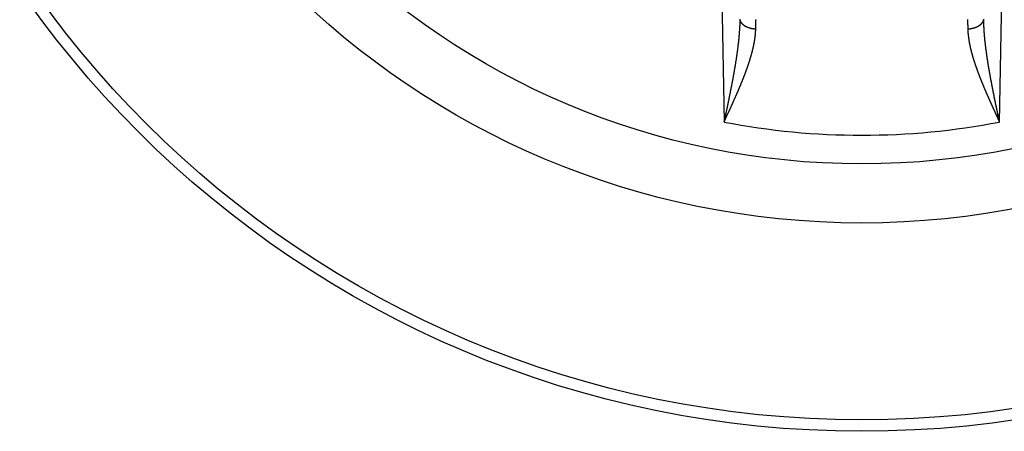
# Model space of a CAD drawing. Extents: x 36 to 8307, y 20 to 1425.
# Drawn here: x 378 to 391, y 199 to 205 of the extents above; entities that cross this region are included whole.
import ezdxf

# ---------------------------------------------------------------- set-up
doc = ezdxf.new("R2010")
doc.units = 0
doc.header["$LTSCALE"] = 2.5
doc.layers.get('0').update_dxf_attribs({"linetype": 'CONTINUOUS'})
doc.layers.get('DEFPOINTS').update_dxf_attribs({"linetype": 'CONTINUOUS'})
for name, color, linetype in [('DIMENSION__ISO_', 7, 'CONTINUOUS'), ('VISIBLE__ISO_', 7, 'CONTINUOUS'), ('VISIBLE_NARROW__ISO_', 7, 'CONTINUOUS')]:
    doc.layers.add(name, color=color, linetype=linetype)
doc.styles.add('NOTE_TEXT__TK_', font='txt')
doc.dimstyles.get("Standard").update_dxf_attribs({"dimtxt": 0.18, "dimasz": 0.18, "dimexe": 0.18, "dimexo": 0.0625, "dimgap": 0.09, "dimtad": 0, "dimtih": 1, "dimtoh": 1, "dimzin": 0, "dimcen": 0.09, "dimazin": 3, "dimtfac": 1, "dimtofl": 0, "dimtmove": 0, "dimatfit": 3})

# ---------------------------------------------------------------- blocks, each defined once
blk = doc.blocks.new('_OPEN')
at = {"color": 0, "linetype": 'BYBLOCK'}
for p, q in [((-1, 0.1667), (0, 0)), ((-1, -0.1667), (0, 0)), ((0, 0), (-1, 0))]:
    blk.add_line(p, q, dxfattribs=at)
blk = doc.blocks.new('*D8')
at = {"layer": 'DEFPOINTS', "color": 0}
for p in [(253.599, 224.111), (223.599, 203.97), (253.599, 203.97)]:
    blk.add_point(p, dxfattribs=at)
at = {"layer": 'DIMENSION__ISO_', "color": 100}
for p, q in [((223.599, 207.72), (223.599, 226.611)), ((253.599, 207.72), (253.599, 226.611)), ((229.849, 224.111), (247.349, 224.111))]:
    blk.add_line(p, q, dxfattribs=at)
at = {"layer": 'DIMENSION__ISO_', "color": 100, "xscale": 6.25, "yscale": 6.25, "zscale": 6.25, "rotation": 180}
blk.add_blockref('_OPEN', (223.599, 224.111), dxfattribs=at)
at = {"layer": 'DIMENSION__ISO_', "color": 100, "xscale": 6.25, "yscale": 6.25, "zscale": 6.25}
blk.add_blockref('_OPEN', (253.599, 224.111), dxfattribs=at)
at = {"layer": 'DIMENSION__ISO_', "color": 7, "style": 'NOTE_TEXT__TK_'}
blk.add_text('\\fAIGDT|b0|i0;n\\fＭＳ Ｐゴシック|b0|i0;30', height=6.25, dxfattribs=at).set_placement((218.351, 220.232))

msp = doc.modelspace()

# ---------------------------------------------------------------- linework, layer by layer
at = {"layer": 'VISIBLE__ISO_'}
msp.add_circle((389.4725, 213.7131), 14.5, dxfattribs=at)
at = {"layer": 'VISIBLE_NARROW__ISO_'}
for p, q in [((387.4522, 207.4971), (387.5203, 203.5995)), ((391.4247, 203.5995), (391.4928, 207.4971))]:
    msp.add_line(p, q, dxfattribs=at)
for points in [[(387.744, 205.051, 0), (387.744, 205.046, 0), (387.744, 205.041, 0), (387.744, 205.035, 0), (387.744, 205.03, 0), (387.744, 205.025, 0), (387.743, 205.019, 0), (387.743, 205.014, 0), (387.743, 205.009, 0), (387.743, 205.003, 0), (387.743, 204.998, 0), (387.743, 204.992, 0), (387.742, 204.987, 0), (387.742, 204.982, 0), (387.742, 204.976, 0), (387.742, 204.971, 0), (387.742, 204.966, 0), (387.741, 204.96, 0), (387.741, 204.955, 0), (387.741, 204.949, 0), (387.741, 204.944, 0), (387.74, 204.938, 0), (387.74, 204.933, 0), (387.74, 204.928, 0), (387.739, 204.922, 0), (387.739, 204.917, 0), (387.739, 204.911, 0), (387.738, 204.906, 0), (387.738, 204.9, 0), (387.738, 204.895, 0), (387.737, 204.889, 0), (387.737, 204.884, 0), (387.737, 204.878, 0), (387.736, 204.873, 0), (387.736, 204.867, 0), (387.735, 204.862, 0), (387.735, 204.856, 0), (387.734, 204.851, 0), (387.734, 204.845, 0), (387.734, 204.84, 0), (387.733, 204.834, 0), (387.733, 204.829, 0), (387.732, 204.823, 0), (387.732, 204.818, 0), (387.731, 204.812, 0), (387.731, 204.807, 0), (387.73, 204.801, 0), (387.73, 204.795, 0), (387.729, 204.79, 0), (387.729, 204.784, 0), (387.728, 204.779, 0), (387.728, 204.773, 0), (387.727, 204.768, 0), (387.726, 204.762, 0), (387.726, 204.756, 0), (387.725, 204.751, 0), (387.725, 204.745, 0), (387.724, 204.74, 0), (387.723, 204.734, 0), (387.723, 204.729, 0), (387.722, 204.723, 0), (387.722, 204.717, 0), (387.721, 204.712, 0), (387.72, 204.706, 0), (387.72, 204.701, 0), (387.719, 204.695, 0), (387.718, 204.689, 0), (387.718, 204.684, 0), (387.717, 204.678, 0), (387.716, 204.672, 0), (387.716, 204.667, 0), (387.715, 204.661, 0), (387.714, 204.656, 0), (387.714, 204.65, 0), (387.713, 204.644, 0), (387.712, 204.639, 0), (387.711, 204.633, 0), (387.711, 204.627, 0), (387.71, 204.622, 0), (387.709, 204.616, 0), (387.708, 204.61, 0), (387.708, 204.605, 0), (387.707, 204.599, 0), (387.706, 204.593, 0), (387.705, 204.588, 0), (387.705, 204.582, 0), (387.704, 204.577, 0), (387.703, 204.571, 0), (387.702, 204.565, 0), (387.702, 204.56, 0), (387.701, 204.554, 0), (387.7, 204.548, 0), (387.699, 204.543, 0), (387.698, 204.537, 0), (387.697, 204.531, 0), (387.697, 204.526, 0), (387.696, 204.52, 0), (387.695, 204.514, 0), (387.694, 204.508, 0), (387.693, 204.503, 0), (387.692, 204.497, 0), (387.691, 204.491, 0), (387.691, 204.486, 0), (387.69, 204.48, 0), (387.689, 204.474, 0), (387.688, 204.469, 0), (387.687, 204.463, 0), (387.686, 204.457, 0), (387.685, 204.452, 0), (387.684, 204.446, 0), (387.684, 204.44, 0), (387.683, 204.434, 0), (387.682, 204.429, 0), (387.681, 204.423, 0), (387.68, 204.417, 0), (387.679, 204.412, 0), (387.678, 204.406, 0), (387.677, 204.4, 0), (387.676, 204.394, 0), (387.675, 204.389, 0), (387.674, 204.383, 0), (387.673, 204.377, 0), (387.672, 204.372, 0), (387.671, 204.366, 0), (387.67, 204.36, 0), (387.669, 204.354, 0), (387.668, 204.349, 0), (387.667, 204.343, 0), (387.666, 204.337, 0), (387.665, 204.331, 0), (387.664, 204.326, 0), (387.663, 204.32, 0), (387.662, 204.314, 0), (387.661, 204.308, 0), (387.66, 204.303, 0), (387.659, 204.297, 0), (387.658, 204.291, 0), (387.657, 204.285, 0), (387.656, 204.28, 0), (387.655, 204.274, 0), (387.654, 204.268, 0), (387.653, 204.262, 0), (387.652, 204.257, 0), (387.651, 204.251, 0), (387.65, 204.245, 0), (387.649, 204.239, 0), (387.648, 204.234, 0), (387.647, 204.228, 0), (387.646, 204.222, 0), (387.645, 204.216, 0), (387.644, 204.21, 0), (387.643, 204.205, 0), (387.642, 204.199, 0), (387.64, 204.193, 0), (387.639, 204.187, 0), (387.638, 204.182, 0), (387.637, 204.176, 0), (387.636, 204.17, 0), (387.635, 204.164, 0), (387.634, 204.158, 0), (387.633, 204.153, 0), (387.632, 204.147, 0), (387.631, 204.141, 0), (387.63, 204.135, 0), (387.628, 204.129, 0), (387.627, 204.124, 0), (387.626, 204.118, 0), (387.625, 204.112, 0), (387.624, 204.106, 0), (387.623, 204.1, 0), (387.622, 204.095, 0), (387.621, 204.089, 0), (387.619, 204.083, 0), (387.618, 204.077, 0), (387.617, 204.071, 0), (387.616, 204.065, 0), (387.615, 204.06, 0), (387.614, 204.054, 0), (387.613, 204.048, 0), (387.611, 204.042, 0), (387.61, 204.036, 0), (387.609, 204.031, 0), (387.608, 204.025, 0), (387.607, 204.019, 0), (387.606, 204.013, 0), (387.605, 204.007, 0), (387.603, 204.001, 0), (387.602, 203.996, 0), (387.601, 203.99, 0), (387.6, 203.984, 0), (387.599, 203.978, 0), (387.598, 203.972, 0), (387.596, 203.966, 0), (387.595, 203.961, 0), (387.594, 203.955, 0), (387.593, 203.949, 0), (387.592, 203.943, 0), (387.59, 203.937, 0), (387.589, 203.931, 0), (387.588, 203.926, 0), (387.587, 203.92, 0), (387.586, 203.914, 0), (387.585, 203.908, 0), (387.583, 203.902, 0), (387.582, 203.896, 0), (387.581, 203.891, 0), (387.58, 203.885, 0), (387.579, 203.879, 0), (387.577, 203.873, 0), (387.576, 203.867, 0), (387.575, 203.861, 0), (387.574, 203.856, 0), (387.573, 203.85, 0), (387.571, 203.844, 0), (387.57, 203.838, 0), (387.569, 203.832, 0), (387.568, 203.826, 0), (387.567, 203.821, 0), (387.565, 203.815, 0), (387.564, 203.809, 0), (387.563, 203.803, 0), (387.562, 203.797, 0), (387.56, 203.791, 0), (387.559, 203.786, 0), (387.558, 203.78, 0), (387.557, 203.774, 0), (387.556, 203.768, 0), (387.554, 203.762, 0), (387.553, 203.756, 0), (387.552, 203.751, 0), (387.551, 203.745, 0), (387.55, 203.739, 0), (387.548, 203.733, 0), (387.547, 203.727, 0), (387.546, 203.722, 0), (387.545, 203.716, 0), (387.543, 203.71, 0), (387.542, 203.704, 0), (387.541, 203.698, 0), (387.54, 203.692, 0), (387.539, 203.687, 0), (387.537, 203.681, 0), (387.536, 203.675, 0), (387.535, 203.669, 0), (387.534, 203.663, 0), (387.532, 203.658, 0), (387.531, 203.652, 0), (387.53, 203.646, 0), (387.529, 203.64, 0), (387.528, 203.634, 0), (387.526, 203.629, 0), (387.525, 203.623, 0), (387.524, 203.617, 0), (387.523, 203.611, 0), (387.521, 203.605, 0), (387.52, 203.6, 0)], [(387.744, 205.058, 0), (387.744, 205.051, 0)], [(387.744, 205.051, 0), (387.744, 205.05, 0), (387.745, 205.048, 0), (387.745, 205.047, 0), (387.745, 205.045, 0), (387.746, 205.044, 0), (387.746, 205.042, 0), (387.746, 205.041, 0), (387.747, 205.039, 0), (387.747, 205.038, 0), (387.748, 205.036, 0), (387.748, 205.035, 0), (387.749, 205.033, 0), (387.749, 205.032, 0), (387.75, 205.03, 0), (387.751, 205.029, 0), (387.751, 205.027, 0), (387.752, 205.026, 0), (387.753, 205.025, 0), (387.754, 205.023, 0), (387.754, 205.022, 0), (387.755, 205.02, 0), (387.756, 205.019, 0), (387.757, 205.017, 0), (387.758, 205.016, 0), (387.759, 205.014, 0), (387.76, 205.013, 0), (387.761, 205.012, 0), (387.762, 205.01, 0), (387.763, 205.009, 0), (387.764, 205.007, 0), (387.765, 205.006, 0), (387.766, 205.005, 0), (387.767, 205.003, 0), (387.768, 205.002, 0), (387.77, 205, 0), (387.771, 204.999, 0), (387.772, 204.998, 0), (387.773, 204.996, 0), (387.775, 204.995, 0), (387.776, 204.994, 0), (387.777, 204.992, 0), (387.779, 204.991, 0), (387.78, 204.99, 0), (387.782, 204.988, 0), (387.783, 204.987, 0), (387.785, 204.986, 0), (387.786, 204.984, 0), (387.788, 204.983, 0), (387.789, 204.982, 0), (387.791, 204.981, 0), (387.792, 204.979, 0), (387.794, 204.978, 0), (387.796, 204.977, 0), (387.797, 204.976, 0), (387.799, 204.974, 0), (387.801, 204.973, 0), (387.803, 204.972, 0), (387.804, 204.971, 0), (387.806, 204.97, 0), (387.808, 204.969, 0), (387.81, 204.967, 0), (387.812, 204.966, 0), (387.814, 204.965, 0), (387.815, 204.964, 0), (387.817, 204.963, 0), (387.819, 204.962, 0), (387.821, 204.961, 0), (387.823, 204.96, 0), (387.825, 204.959, 0), (387.827, 204.958, 0), (387.829, 204.956, 0), (387.831, 204.955, 0), (387.833, 204.954, 0), (387.836, 204.953, 0), (387.838, 204.952, 0), (387.84, 204.951, 0), (387.842, 204.95, 0), (387.844, 204.95, 0), (387.846, 204.949, 0), (387.849, 204.948, 0), (387.851, 204.947, 0), (387.853, 204.946, 0), (387.855, 204.945, 0), (387.858, 204.944, 0), (387.86, 204.943, 0), (387.862, 204.942, 0), (387.865, 204.941, 0), (387.867, 204.941, 0), (387.869, 204.94, 0), (387.872, 204.939, 0), (387.874, 204.938, 0), (387.876, 204.937, 0), (387.879, 204.937, 0), (387.881, 204.936, 0), (387.884, 204.935, 0), (387.886, 204.935, 0), (387.889, 204.934, 0), (387.891, 204.933, 0), (387.894, 204.932, 0), (387.896, 204.932, 0), (387.899, 204.931, 0), (387.901, 204.931, 0), (387.904, 204.93, 0), (387.906, 204.929, 0), (387.909, 204.929, 0), (387.911, 204.928, 0), (387.914, 204.928, 0), (387.917, 204.927, 0), (387.919, 204.927, 0), (387.922, 204.926, 0), (387.924, 204.926, 0), (387.927, 204.925, 0), (387.93, 204.925, 0), (387.932, 204.924, 0), (387.935, 204.924, 0), (387.938, 204.923, 0), (387.94, 204.923, 0), (387.943, 204.923, 0), (387.946, 204.922, 0), (387.948, 204.922, 0), (387.951, 204.921, 0), (387.954, 204.921, 0), (387.956, 204.921, 0), (387.959, 204.921, 0), (387.962, 204.92, 0), (387.964, 204.92, 0), (387.967, 204.92, 0), (387.97, 204.92, 0)], [(387.97, 204.92, 0), (387.97, 204.925, 0), (387.97, 204.931, 0), (387.97, 204.937, 0), (387.97, 204.943, 0), (387.971, 204.948, 0), (387.971, 204.954, 0), (387.971, 204.96, 0), (387.971, 204.965, 0), (387.971, 204.971, 0), (387.971, 204.977, 0), (387.971, 204.982, 0), (387.972, 204.988, 0), (387.972, 204.994, 0), (387.972, 204.999, 0), (387.972, 205.005, 0), (387.972, 205.011, 0), (387.973, 205.016, 0), (387.973, 205.022, 0), (387.973, 205.027, 0), (387.973, 205.033, 0), (387.973, 205.039, 0), (387.973, 205.044, 0), (387.974, 205.05, 0), (387.974, 205.055, 0)], [(390.971, 205.055, 0), (390.971, 205.05, 0), (390.972, 205.044, 0), (390.972, 205.039, 0), (390.972, 205.033, 0), (390.972, 205.027, 0), (390.972, 205.022, 0), (390.972, 205.016, 0), (390.973, 205.011, 0), (390.973, 205.005, 0), (390.973, 204.999, 0), (390.973, 204.994, 0), (390.973, 204.988, 0), (390.973, 204.982, 0), (390.974, 204.977, 0), (390.974, 204.971, 0), (390.974, 204.965, 0), (390.974, 204.96, 0), (390.974, 204.954, 0), (390.974, 204.948, 0), (390.975, 204.943, 0), (390.975, 204.937, 0), (390.975, 204.931, 0), (390.975, 204.925, 0), (390.975, 204.92, 0)], [(390.975, 204.92, 0), (390.978, 204.92, 0), (390.981, 204.92, 0), (390.983, 204.92, 0), (390.986, 204.921, 0), (390.989, 204.921, 0), (390.991, 204.921, 0), (390.994, 204.921, 0), (390.997, 204.922, 0), (390.999, 204.922, 0), (391.002, 204.923, 0), (391.005, 204.923, 0), (391.007, 204.923, 0), (391.01, 204.924, 0), (391.013, 204.924, 0), (391.015, 204.925, 0), (391.018, 204.925, 0), (391.021, 204.926, 0), (391.023, 204.926, 0), (391.026, 204.927, 0), (391.028, 204.927, 0), (391.031, 204.928, 0), (391.034, 204.928, 0), (391.036, 204.929, 0), (391.039, 204.929, 0), (391.041, 204.93, 0), (391.044, 204.931, 0), (391.046, 204.931, 0), (391.049, 204.932, 0), (391.051, 204.932, 0), (391.054, 204.933, 0), (391.056, 204.934, 0), (391.059, 204.935, 0), (391.061, 204.935, 0), (391.064, 204.936, 0), (391.066, 204.937, 0), (391.069, 204.937, 0), (391.071, 204.938, 0), (391.073, 204.939, 0), (391.076, 204.94, 0), (391.078, 204.941, 0), (391.08, 204.941, 0), (391.083, 204.942, 0), (391.085, 204.943, 0), (391.087, 204.944, 0), (391.09, 204.945, 0), (391.092, 204.946, 0), (391.094, 204.947, 0), (391.096, 204.948, 0), (391.099, 204.949, 0), (391.101, 204.95, 0), (391.103, 204.95, 0), (391.105, 204.951, 0), (391.107, 204.952, 0), (391.109, 204.953, 0), (391.112, 204.954, 0), (391.114, 204.955, 0), (391.116, 204.956, 0), (391.118, 204.958, 0), (391.12, 204.959, 0), (391.122, 204.96, 0), (391.124, 204.961, 0), (391.126, 204.962, 0), (391.128, 204.963, 0), (391.13, 204.964, 0), (391.131, 204.965, 0), (391.133, 204.966, 0), (391.135, 204.967, 0), (391.137, 204.969, 0), (391.139, 204.97, 0), (391.141, 204.971, 0), (391.142, 204.972, 0), (391.144, 204.973, 0), (391.146, 204.974, 0), (391.148, 204.976, 0), (391.149, 204.977, 0), (391.151, 204.978, 0), (391.153, 204.979, 0), (391.154, 204.981, 0), (391.156, 204.982, 0), (391.157, 204.983, 0), (391.159, 204.984, 0), (391.16, 204.986, 0), (391.162, 204.987, 0), (391.163, 204.988, 0), (391.165, 204.99, 0), (391.166, 204.991, 0), (391.168, 204.992, 0), (391.169, 204.994, 0), (391.17, 204.995, 0), (391.172, 204.996, 0), (391.173, 204.998, 0), (391.174, 204.999, 0), (391.175, 205, 0), (391.177, 205.002, 0), (391.178, 205.003, 0), (391.179, 205.005, 0), (391.18, 205.006, 0), (391.181, 205.007, 0), (391.182, 205.009, 0), (391.183, 205.01, 0), (391.184, 205.012, 0), (391.185, 205.013, 0), (391.186, 205.014, 0), (391.187, 205.016, 0), (391.188, 205.017, 0), (391.189, 205.019, 0), (391.19, 205.02, 0), (391.191, 205.022, 0), (391.191, 205.023, 0), (391.192, 205.025, 0), (391.193, 205.026, 0), (391.194, 205.027, 0), (391.194, 205.029, 0), (391.195, 205.03, 0), (391.196, 205.032, 0), (391.196, 205.033, 0), (391.197, 205.035, 0), (391.197, 205.036, 0), (391.198, 205.038, 0), (391.198, 205.039, 0), (391.199, 205.041, 0), (391.199, 205.042, 0), (391.199, 205.044, 0), (391.2, 205.045, 0), (391.2, 205.047, 0), (391.2, 205.048, 0), (391.201, 205.05, 0), (391.201, 205.051, 0)], [(391.201, 205.051, 0), (391.201, 205.058, 0)], [(391.425, 203.6, 0), (391.424, 203.604, 0), (391.423, 203.609, 0), (391.422, 203.613, 0), (391.421, 203.618, 0), (391.42, 203.623, 0), (391.419, 203.627, 0), (391.418, 203.632, 0), (391.417, 203.637, 0), (391.416, 203.641, 0), (391.415, 203.646, 0), (391.414, 203.651, 0), (391.413, 203.655, 0), (391.412, 203.66, 0), (391.411, 203.664, 0), (391.41, 203.669, 0), (391.409, 203.674, 0), (391.408, 203.678, 0), (391.407, 203.683, 0), (391.406, 203.688, 0), (391.405, 203.692, 0), (391.404, 203.697, 0), (391.403, 203.702, 0), (391.402, 203.706, 0), (391.401, 203.711, 0), (391.4, 203.716, 0), (391.399, 203.72, 0), (391.398, 203.725, 0), (391.397, 203.73, 0), (391.396, 203.734, 0), (391.395, 203.739, 0), (391.394, 203.744, 0), (391.394, 203.748, 0), (391.393, 203.753, 0), (391.392, 203.758, 0), (391.391, 203.762, 0), (391.39, 203.767, 0), (391.389, 203.771, 0), (391.388, 203.776, 0), (391.387, 203.781, 0), (391.386, 203.785, 0), (391.385, 203.79, 0), (391.384, 203.795, 0), (391.383, 203.799, 0), (391.382, 203.804, 0), (391.381, 203.809, 0), (391.38, 203.813, 0), (391.379, 203.818, 0), (391.378, 203.823, 0), (391.377, 203.827, 0), (391.376, 203.832, 0), (391.375, 203.837, 0), (391.374, 203.841, 0), (391.373, 203.846, 0), (391.372, 203.851, 0), (391.371, 203.855, 0), (391.37, 203.86, 0), (391.369, 203.865, 0), (391.368, 203.869, 0), (391.367, 203.874, 0), (391.366, 203.879, 0), (391.366, 203.883, 0), (391.365, 203.888, 0), (391.364, 203.893, 0), (391.363, 203.897, 0), (391.362, 203.902, 0), (391.361, 203.907, 0), (391.36, 203.911, 0), (391.359, 203.916, 0), (391.358, 203.921, 0), (391.357, 203.925, 0), (391.356, 203.93, 0), (391.355, 203.935, 0), (391.354, 203.939, 0), (391.353, 203.944, 0), (391.352, 203.949, 0), (391.351, 203.953, 0), (391.35, 203.958, 0), (391.349, 203.963, 0), (391.348, 203.967, 0), (391.348, 203.972, 0), (391.347, 203.977, 0), (391.346, 203.981, 0), (391.345, 203.986, 0), (391.344, 203.991, 0), (391.343, 203.995, 0), (391.342, 204, 0), (391.341, 204.005, 0), (391.34, 204.009, 0), (391.339, 204.014, 0), (391.338, 204.019, 0), (391.337, 204.023, 0), (391.336, 204.028, 0), (391.335, 204.033, 0), (391.335, 204.037, 0), (391.334, 204.042, 0), (391.333, 204.046, 0), (391.332, 204.051, 0), (391.331, 204.056, 0), (391.33, 204.06, 0), (391.329, 204.065, 0), (391.328, 204.07, 0), (391.327, 204.074, 0), (391.326, 204.079, 0), (391.325, 204.084, 0), (391.325, 204.088, 0), (391.324, 204.093, 0), (391.323, 204.098, 0), (391.322, 204.102, 0), (391.321, 204.107, 0), (391.32, 204.112, 0), (391.319, 204.116, 0), (391.318, 204.121, 0), (391.317, 204.126, 0), (391.316, 204.13, 0), (391.316, 204.135, 0), (391.315, 204.139, 0), (391.314, 204.144, 0), (391.313, 204.149, 0), (391.312, 204.153, 0), (391.311, 204.158, 0), (391.31, 204.163, 0), (391.309, 204.167, 0), (391.309, 204.172, 0), (391.308, 204.177, 0), (391.307, 204.181, 0), (391.306, 204.186, 0), (391.305, 204.19, 0), (391.304, 204.195, 0), (391.303, 204.2, 0), (391.302, 204.204, 0), (391.302, 204.209, 0), (391.301, 204.214, 0), (391.3, 204.218, 0), (391.299, 204.223, 0), (391.298, 204.227, 0), (391.297, 204.232, 0), (391.297, 204.237, 0), (391.296, 204.241, 0), (391.295, 204.246, 0), (391.294, 204.251, 0), (391.293, 204.255, 0), (391.292, 204.26, 0), (391.292, 204.264, 0), (391.291, 204.269, 0), (391.29, 204.274, 0), (391.289, 204.278, 0), (391.288, 204.283, 0), (391.287, 204.287, 0), (391.287, 204.292, 0), (391.286, 204.297, 0), (391.285, 204.301, 0), (391.284, 204.306, 0), (391.283, 204.31, 0), (391.283, 204.315, 0), (391.282, 204.32, 0), (391.281, 204.324, 0), (391.28, 204.329, 0), (391.279, 204.333, 0), (391.279, 204.338, 0), (391.278, 204.343, 0), (391.277, 204.347, 0), (391.276, 204.352, 0), (391.275, 204.356, 0), (391.275, 204.361, 0), (391.274, 204.366, 0), (391.273, 204.37, 0), (391.272, 204.375, 0), (391.272, 204.379, 0), (391.271, 204.384, 0), (391.27, 204.388, 0), (391.269, 204.393, 0), (391.268, 204.398, 0), (391.268, 204.402, 0), (391.267, 204.407, 0), (391.266, 204.411, 0), (391.265, 204.416, 0), (391.265, 204.42, 0), (391.264, 204.425, 0), (391.263, 204.43, 0), (391.263, 204.434, 0), (391.262, 204.439, 0), (391.261, 204.443, 0), (391.26, 204.448, 0), (391.26, 204.452, 0), (391.259, 204.457, 0), (391.258, 204.462, 0), (391.257, 204.466, 0), (391.257, 204.471, 0), (391.256, 204.475, 0), (391.255, 204.48, 0), (391.255, 204.484, 0), (391.254, 204.489, 0), (391.253, 204.493, 0), (391.253, 204.498, 0), (391.252, 204.502, 0), (391.251, 204.507, 0), (391.251, 204.512, 0), (391.25, 204.516, 0), (391.249, 204.521, 0), (391.248, 204.525, 0), (391.248, 204.53, 0), (391.247, 204.534, 0), (391.246, 204.539, 0), (391.246, 204.543, 0), (391.245, 204.548, 0), (391.245, 204.552, 0), (391.244, 204.557, 0), (391.243, 204.561, 0), (391.243, 204.566, 0), (391.242, 204.57, 0), (391.241, 204.575, 0), (391.241, 204.579, 0), (391.24, 204.584, 0), (391.239, 204.589, 0), (391.239, 204.593, 0), (391.238, 204.598, 0), (391.238, 204.602, 0), (391.237, 204.607, 0), (391.236, 204.611, 0), (391.236, 204.616, 0), (391.235, 204.62, 0), (391.235, 204.625, 0), (391.234, 204.629, 0), (391.233, 204.634, 0), (391.233, 204.638, 0), (391.232, 204.643, 0), (391.232, 204.647, 0), (391.231, 204.652, 0), (391.231, 204.656, 0), (391.23, 204.661, 0), (391.229, 204.665, 0), (391.229, 204.67, 0), (391.228, 204.674, 0), (391.228, 204.679, 0), (391.227, 204.683, 0), (391.227, 204.687, 0), (391.226, 204.692, 0), (391.226, 204.696, 0), (391.225, 204.701, 0), (391.225, 204.705, 0), (391.224, 204.71, 0), (391.224, 204.714, 0), (391.223, 204.719, 0), (391.223, 204.723, 0), (391.222, 204.728, 0), (391.222, 204.732, 0), (391.221, 204.737, 0), (391.221, 204.741, 0), (391.22, 204.746, 0), (391.22, 204.75, 0), (391.219, 204.755, 0), (391.219, 204.759, 0), (391.218, 204.763, 0), (391.218, 204.768, 0), (391.218, 204.772, 0), (391.217, 204.777, 0), (391.217, 204.781, 0), (391.216, 204.786, 0), (391.216, 204.79, 0), (391.215, 204.795, 0), (391.215, 204.799, 0), (391.215, 204.803, 0), (391.214, 204.808, 0), (391.214, 204.812, 0), (391.213, 204.817, 0), (391.213, 204.821, 0), (391.213, 204.826, 0), (391.212, 204.83, 0), (391.212, 204.834, 0), (391.211, 204.839, 0), (391.211, 204.843, 0), (391.211, 204.848, 0), (391.21, 204.852, 0), (391.21, 204.856, 0), (391.21, 204.861, 0), (391.209, 204.865, 0), (391.209, 204.87, 0), (391.209, 204.874, 0), (391.208, 204.878, 0), (391.208, 204.883, 0), (391.208, 204.887, 0), (391.208, 204.892, 0), (391.207, 204.896, 0), (391.207, 204.9, 0), (391.207, 204.905, 0), (391.206, 204.909, 0), (391.206, 204.913, 0), (391.206, 204.918, 0), (391.206, 204.922, 0), (391.205, 204.927, 0), (391.205, 204.931, 0), (391.205, 204.935, 0), (391.205, 204.94, 0), (391.204, 204.944, 0), (391.204, 204.948, 0), (391.204, 204.953, 0), (391.204, 204.957, 0), (391.204, 204.961, 0), (391.203, 204.966, 0), (391.203, 204.97, 0), (391.203, 204.974, 0), (391.203, 204.979, 0), (391.203, 204.983, 0), (391.203, 204.987, 0), (391.202, 204.991, 0), (391.202, 204.996, 0), (391.202, 205, 0), (391.202, 205.004, 0), (391.202, 205.009, 0), (391.202, 205.013, 0), (391.202, 205.017, 0), (391.201, 205.021, 0), (391.201, 205.026, 0), (391.201, 205.03, 0), (391.201, 205.034, 0), (391.201, 205.038, 0), (391.201, 205.043, 0), (391.201, 205.047, 0), (391.201, 205.051, 0)], [(387.52, 203.6, 0), (387.523, 203.605, 0), (387.525, 203.61, 0), (387.528, 203.615, 0), (387.53, 203.621, 0), (387.532, 203.626, 0), (387.535, 203.631, 0), (387.537, 203.636, 0), (387.54, 203.642, 0), (387.542, 203.647, 0), (387.545, 203.652, 0), (387.547, 203.658, 0), (387.55, 203.663, 0), (387.552, 203.668, 0), (387.554, 203.673, 0), (387.557, 203.679, 0), (387.559, 203.684, 0), (387.562, 203.689, 0), (387.564, 203.695, 0), (387.567, 203.7, 0), (387.569, 203.705, 0), (387.571, 203.71, 0), (387.574, 203.716, 0), (387.576, 203.721, 0), (387.579, 203.726, 0), (387.581, 203.732, 0), (387.584, 203.737, 0), (387.586, 203.742, 0), (387.588, 203.747, 0), (387.591, 203.753, 0), (387.593, 203.758, 0), (387.596, 203.763, 0), (387.598, 203.769, 0), (387.601, 203.774, 0), (387.603, 203.779, 0), (387.605, 203.784, 0), (387.608, 203.79, 0), (387.61, 203.795, 0), (387.613, 203.8, 0), (387.615, 203.806, 0), (387.618, 203.811, 0), (387.62, 203.816, 0), (387.622, 203.822, 0), (387.625, 203.827, 0), (387.627, 203.832, 0), (387.63, 203.837, 0), (387.632, 203.843, 0), (387.634, 203.848, 0), (387.637, 203.853, 0), (387.639, 203.859, 0), (387.642, 203.864, 0), (387.644, 203.869, 0), (387.646, 203.875, 0), (387.649, 203.88, 0), (387.651, 203.885, 0), (387.653, 203.89, 0), (387.656, 203.896, 0), (387.658, 203.901, 0), (387.661, 203.906, 0), (387.663, 203.912, 0), (387.665, 203.917, 0), (387.668, 203.922, 0), (387.67, 203.928, 0), (387.672, 203.933, 0), (387.675, 203.938, 0), (387.677, 203.943, 0), (387.679, 203.949, 0), (387.682, 203.954, 0), (387.684, 203.959, 0), (387.686, 203.965, 0), (387.689, 203.97, 0), (387.691, 203.975, 0), (387.693, 203.981, 0), (387.696, 203.986, 0), (387.698, 203.991, 0), (387.7, 203.996, 0), (387.703, 204.002, 0), (387.705, 204.007, 0), (387.707, 204.012, 0), (387.71, 204.018, 0), (387.712, 204.023, 0), (387.714, 204.028, 0), (387.716, 204.033, 0), (387.719, 204.039, 0), (387.721, 204.044, 0), (387.723, 204.049, 0), (387.725, 204.055, 0), (387.728, 204.06, 0), (387.73, 204.065, 0), (387.732, 204.07, 0), (387.734, 204.076, 0), (387.737, 204.081, 0), (387.739, 204.086, 0), (387.741, 204.092, 0), (387.743, 204.097, 0), (387.746, 204.102, 0), (387.748, 204.107, 0), (387.75, 204.113, 0), (387.752, 204.118, 0), (387.754, 204.123, 0), (387.757, 204.128, 0), (387.759, 204.134, 0), (387.761, 204.139, 0), (387.763, 204.144, 0), (387.765, 204.149, 0), (387.767, 204.155, 0), (387.769, 204.16, 0), (387.772, 204.165, 0), (387.774, 204.17, 0), (387.776, 204.176, 0), (387.778, 204.181, 0), (387.78, 204.186, 0), (387.782, 204.191, 0), (387.784, 204.197, 0), (387.786, 204.202, 0), (387.789, 204.207, 0), (387.791, 204.212, 0), (387.793, 204.218, 0), (387.795, 204.223, 0), (387.797, 204.228, 0), (387.799, 204.233, 0), (387.801, 204.238, 0), (387.803, 204.244, 0), (387.805, 204.249, 0), (387.807, 204.254, 0), (387.809, 204.259, 0), (387.811, 204.265, 0), (387.813, 204.27, 0), (387.815, 204.275, 0), (387.817, 204.28, 0), (387.819, 204.285, 0), (387.821, 204.291, 0), (387.823, 204.296, 0), (387.825, 204.301, 0), (387.827, 204.306, 0), (387.829, 204.311, 0), (387.831, 204.317, 0), (387.833, 204.322, 0), (387.834, 204.327, 0), (387.836, 204.332, 0), (387.838, 204.337, 0), (387.84, 204.343, 0), (387.842, 204.348, 0), (387.844, 204.353, 0), (387.846, 204.358, 0), (387.847, 204.363, 0), (387.849, 204.369, 0), (387.851, 204.374, 0), (387.853, 204.379, 0), (387.855, 204.384, 0), (387.857, 204.389, 0), (387.858, 204.395, 0), (387.86, 204.4, 0), (387.862, 204.405, 0), (387.864, 204.41, 0), (387.865, 204.415, 0), (387.867, 204.42, 0), (387.869, 204.426, 0), (387.871, 204.431, 0), (387.872, 204.436, 0), (387.874, 204.441, 0), (387.876, 204.446, 0), (387.877, 204.451, 0), (387.879, 204.457, 0), (387.881, 204.462, 0), (387.882, 204.467, 0), (387.884, 204.472, 0), (387.885, 204.477, 0), (387.887, 204.482, 0), (387.889, 204.487, 0), (387.89, 204.493, 0), (387.892, 204.498, 0), (387.893, 204.503, 0), (387.895, 204.508, 0), (387.896, 204.513, 0), (387.898, 204.518, 0), (387.899, 204.523, 0), (387.901, 204.529, 0), (387.902, 204.534, 0), (387.904, 204.539, 0), (387.905, 204.544, 0), (387.907, 204.549, 0), (387.908, 204.554, 0), (387.91, 204.559, 0), (387.911, 204.564, 0), (387.912, 204.57, 0), (387.914, 204.575, 0), (387.915, 204.58, 0), (387.917, 204.585, 0), (387.918, 204.59, 0), (387.919, 204.595, 0), (387.921, 204.6, 0), (387.922, 204.605, 0), (387.923, 204.61, 0), (387.924, 204.616, 0), (387.926, 204.621, 0), (387.927, 204.626, 0), (387.928, 204.631, 0), (387.929, 204.636, 0), (387.931, 204.641, 0), (387.932, 204.646, 0), (387.933, 204.651, 0), (387.934, 204.656, 0), (387.935, 204.661, 0), (387.936, 204.666, 0), (387.938, 204.671, 0), (387.939, 204.676, 0), (387.94, 204.682, 0), (387.941, 204.687, 0), (387.942, 204.692, 0), (387.943, 204.697, 0), (387.944, 204.702, 0), (387.945, 204.707, 0), (387.946, 204.712, 0), (387.947, 204.717, 0), (387.948, 204.722, 0), (387.949, 204.727, 0), (387.95, 204.732, 0), (387.951, 204.737, 0), (387.951, 204.742, 0), (387.952, 204.747, 0), (387.953, 204.752, 0), (387.954, 204.757, 0), (387.955, 204.762, 0), (387.955, 204.767, 0), (387.956, 204.772, 0), (387.957, 204.777, 0), (387.958, 204.782, 0), (387.958, 204.787, 0), (387.959, 204.792, 0), (387.96, 204.797, 0), (387.96, 204.802, 0), (387.961, 204.807, 0), (387.962, 204.812, 0), (387.962, 204.817, 0), (387.963, 204.822, 0), (387.963, 204.827, 0), (387.964, 204.832, 0), (387.964, 204.837, 0), (387.965, 204.841, 0), (387.965, 204.846, 0), (387.966, 204.851, 0), (387.966, 204.856, 0), (387.967, 204.861, 0), (387.967, 204.866, 0), (387.967, 204.871, 0), (387.968, 204.876, 0), (387.968, 204.881, 0), (387.968, 204.886, 0), (387.969, 204.89, 0), (387.969, 204.895, 0), (387.969, 204.9, 0), (387.969, 204.905, 0), (387.97, 204.91, 0), (387.97, 204.915, 0), (387.97, 204.92, 0)], [(390.975, 204.92, 0), (390.975, 204.916, 0), (390.975, 204.912, 0), (390.976, 204.908, 0), (390.976, 204.904, 0), (390.976, 204.9, 0), (390.976, 204.896, 0), (390.976, 204.892, 0), (390.976, 204.889, 0), (390.977, 204.885, 0), (390.977, 204.881, 0), (390.977, 204.877, 0), (390.977, 204.873, 0), (390.978, 204.869, 0), (390.978, 204.865, 0), (390.978, 204.861, 0), (390.979, 204.857, 0), (390.979, 204.853, 0), (390.979, 204.849, 0), (390.98, 204.845, 0), (390.98, 204.842, 0), (390.98, 204.838, 0), (390.981, 204.834, 0), (390.981, 204.83, 0), (390.982, 204.826, 0), (390.982, 204.822, 0), (390.983, 204.818, 0), (390.983, 204.814, 0), (390.984, 204.81, 0), (390.984, 204.806, 0), (390.985, 204.802, 0), (390.985, 204.798, 0), (390.986, 204.794, 0), (390.986, 204.79, 0), (390.987, 204.786, 0), (390.987, 204.782, 0), (390.988, 204.778, 0), (390.988, 204.774, 0), (390.989, 204.77, 0), (390.99, 204.766, 0), (390.99, 204.762, 0), (390.991, 204.758, 0), (390.992, 204.754, 0), (390.992, 204.75, 0), (390.993, 204.746, 0), (390.994, 204.742, 0), (390.994, 204.738, 0), (390.995, 204.734, 0), (390.996, 204.73, 0), (390.996, 204.726, 0), (390.997, 204.722, 0), (390.998, 204.718, 0), (390.999, 204.714, 0), (391, 204.71, 0), (391, 204.706, 0), (391.001, 204.702, 0), (391.002, 204.698, 0), (391.003, 204.694, 0), (391.004, 204.69, 0), (391.004, 204.686, 0), (391.005, 204.682, 0), (391.006, 204.678, 0), (391.007, 204.674, 0), (391.008, 204.67, 0), (391.009, 204.666, 0), (391.01, 204.662, 0), (391.011, 204.657, 0), (391.011, 204.653, 0), (391.012, 204.649, 0), (391.013, 204.645, 0), (391.014, 204.641, 0), (391.015, 204.637, 0), (391.016, 204.633, 0), (391.017, 204.629, 0), (391.018, 204.625, 0), (391.019, 204.621, 0), (391.02, 204.617, 0), (391.021, 204.613, 0), (391.022, 204.609, 0), (391.023, 204.605, 0), (391.024, 204.601, 0), (391.025, 204.597, 0), (391.026, 204.592, 0), (391.027, 204.588, 0), (391.029, 204.584, 0), (391.03, 204.58, 0), (391.031, 204.576, 0), (391.032, 204.572, 0), (391.033, 204.568, 0), (391.034, 204.564, 0), (391.035, 204.56, 0), (391.036, 204.556, 0), (391.037, 204.552, 0), (391.039, 204.548, 0), (391.04, 204.543, 0), (391.041, 204.539, 0), (391.042, 204.535, 0), (391.043, 204.531, 0), (391.044, 204.527, 0), (391.046, 204.523, 0), (391.047, 204.519, 0), (391.048, 204.515, 0), (391.049, 204.511, 0), (391.051, 204.507, 0), (391.052, 204.502, 0), (391.053, 204.498, 0), (391.054, 204.494, 0), (391.056, 204.49, 0), (391.057, 204.486, 0), (391.058, 204.482, 0), (391.059, 204.478, 0), (391.061, 204.474, 0), (391.062, 204.47, 0), (391.063, 204.465, 0), (391.065, 204.461, 0), (391.066, 204.457, 0), (391.067, 204.453, 0), (391.069, 204.449, 0), (391.07, 204.445, 0), (391.071, 204.441, 0), (391.073, 204.437, 0), (391.074, 204.432, 0), (391.075, 204.428, 0), (391.077, 204.424, 0), (391.078, 204.42, 0), (391.08, 204.416, 0), (391.081, 204.412, 0), (391.082, 204.408, 0), (391.084, 204.404, 0), (391.085, 204.399, 0), (391.087, 204.395, 0), (391.088, 204.391, 0), (391.089, 204.387, 0), (391.091, 204.383, 0), (391.092, 204.379, 0), (391.094, 204.375, 0), (391.095, 204.37, 0), (391.097, 204.366, 0), (391.098, 204.362, 0), (391.1, 204.358, 0), (391.101, 204.354, 0), (391.103, 204.35, 0), (391.104, 204.346, 0), (391.106, 204.341, 0), (391.107, 204.337, 0), (391.109, 204.333, 0), (391.11, 204.329, 0), (391.112, 204.325, 0), (391.113, 204.321, 0), (391.115, 204.316, 0), (391.116, 204.312, 0), (391.118, 204.308, 0), (391.119, 204.304, 0), (391.121, 204.3, 0), (391.122, 204.296, 0), (391.124, 204.291, 0), (391.126, 204.287, 0), (391.127, 204.283, 0), (391.129, 204.279, 0), (391.13, 204.275, 0), (391.132, 204.271, 0), (391.133, 204.266, 0), (391.135, 204.262, 0), (391.137, 204.258, 0), (391.138, 204.254, 0), (391.14, 204.25, 0), (391.141, 204.246, 0), (391.143, 204.241, 0), (391.145, 204.237, 0), (391.146, 204.233, 0), (391.148, 204.229, 0), (391.15, 204.225, 0), (391.151, 204.22, 0), (391.153, 204.216, 0), (391.155, 204.212, 0), (391.156, 204.208, 0), (391.158, 204.204, 0), (391.16, 204.199, 0), (391.161, 204.195, 0), (391.163, 204.191, 0), (391.165, 204.187, 0), (391.166, 204.183, 0), (391.168, 204.178, 0), (391.17, 204.174, 0), (391.171, 204.17, 0), (391.173, 204.166, 0), (391.175, 204.162, 0), (391.177, 204.157, 0), (391.178, 204.153, 0), (391.18, 204.149, 0), (391.182, 204.145, 0), (391.183, 204.141, 0), (391.185, 204.136, 0), (391.187, 204.132, 0), (391.189, 204.128, 0), (391.19, 204.124, 0), (391.192, 204.12, 0), (391.194, 204.115, 0), (391.196, 204.111, 0), (391.197, 204.107, 0), (391.199, 204.103, 0), (391.201, 204.099, 0), (391.203, 204.094, 0), (391.204, 204.09, 0), (391.206, 204.086, 0), (391.208, 204.082, 0), (391.21, 204.077, 0), (391.212, 204.073, 0), (391.213, 204.069, 0), (391.215, 204.065, 0), (391.217, 204.061, 0), (391.219, 204.056, 0), (391.221, 204.052, 0), (391.222, 204.048, 0), (391.224, 204.044, 0), (391.226, 204.039, 0), (391.228, 204.035, 0), (391.23, 204.031, 0), (391.232, 204.027, 0), (391.233, 204.023, 0), (391.235, 204.018, 0), (391.237, 204.014, 0), (391.239, 204.01, 0), (391.241, 204.006, 0), (391.242, 204.001, 0), (391.244, 203.997, 0), (391.246, 203.993, 0), (391.248, 203.989, 0), (391.25, 203.984, 0), (391.252, 203.98, 0), (391.254, 203.976, 0), (391.255, 203.972, 0), (391.257, 203.968, 0), (391.259, 203.963, 0), (391.261, 203.959, 0), (391.263, 203.955, 0), (391.265, 203.951, 0), (391.267, 203.946, 0), (391.269, 203.942, 0), (391.27, 203.938, 0), (391.272, 203.934, 0), (391.274, 203.929, 0), (391.276, 203.925, 0), (391.278, 203.921, 0), (391.28, 203.917, 0), (391.282, 203.912, 0), (391.284, 203.908, 0), (391.285, 203.904, 0), (391.287, 203.9, 0), (391.289, 203.896, 0), (391.291, 203.891, 0), (391.293, 203.887, 0), (391.295, 203.883, 0), (391.297, 203.879, 0), (391.299, 203.874, 0), (391.301, 203.87, 0), (391.303, 203.866, 0), (391.305, 203.862, 0), (391.306, 203.857, 0), (391.308, 203.853, 0), (391.31, 203.849, 0), (391.312, 203.845, 0), (391.314, 203.84, 0), (391.316, 203.836, 0), (391.318, 203.832, 0), (391.32, 203.828, 0), (391.322, 203.824, 0), (391.324, 203.819, 0), (391.326, 203.815, 0), (391.328, 203.811, 0), (391.329, 203.807, 0), (391.331, 203.802, 0), (391.333, 203.798, 0), (391.335, 203.794, 0), (391.337, 203.79, 0), (391.339, 203.785, 0), (391.341, 203.781, 0), (391.343, 203.777, 0), (391.345, 203.773, 0), (391.347, 203.768, 0), (391.349, 203.764, 0), (391.351, 203.76, 0), (391.353, 203.756, 0), (391.355, 203.752, 0), (391.357, 203.747, 0), (391.359, 203.743, 0), (391.36, 203.739, 0), (391.362, 203.735, 0), (391.364, 203.73, 0), (391.366, 203.726, 0), (391.368, 203.722, 0), (391.37, 203.718, 0), (391.372, 203.713, 0), (391.374, 203.709, 0), (391.376, 203.705, 0), (391.378, 203.701, 0), (391.38, 203.697, 0), (391.382, 203.692, 0), (391.384, 203.688, 0), (391.386, 203.684, 0), (391.388, 203.68, 0), (391.39, 203.675, 0), (391.392, 203.671, 0), (391.394, 203.667, 0), (391.396, 203.663, 0), (391.397, 203.659, 0), (391.399, 203.654, 0), (391.401, 203.65, 0), (391.403, 203.646, 0), (391.405, 203.642, 0), (391.407, 203.637, 0), (391.409, 203.633, 0), (391.411, 203.629, 0), (391.413, 203.625, 0), (391.415, 203.621, 0), (391.417, 203.616, 0), (391.419, 203.612, 0), (391.421, 203.608, 0), (391.423, 203.604, 0), (391.425, 203.6, 0)]]:
    msp.add_polyline3d(points, dxfattribs=at)
for radius in [14.3384, 11.5458, 10.7073]:
    msp.add_circle((389.4725, 213.7131), radius, dxfattribs=at)
msp.add_arc((389.4725, 213.7131), 10.3003, 259.07458, 280.92542, dxfattribs=at)

# ---------------------------------------------------------------- dimensions: what is measured, and where the dimension line sits
at = {"layer": 'DIMENSION__ISO_', "color": 100}
dim = msp.add_linear_dim(base=(253.5991, 224.1115), p1=(223.5991, 203.9702), p2=(253.5991, 203.9702), angle=180, text='\\fAIGDT|b0|i0;{\\H6.2250;n}\\fＭＳ Ｐゴシック|b0|i0;<>', dimstyle='Standard', override={"dimgap": 1, "dimdec": 2, "dimtol": 0, "dimlim": 0, "dimtp": 0, "dimtm": 0, "dimtdec": 2, "dimtofl": 0, "dimatfit": 1}, dxfattribs=at)
dim.commit()
dim.dimension.update_dxf_attribs({"geometry": '*D8', "text_midpoint": (238.5991, 224.1115), "dimtype": 128})

doc.saveas('drawing.dxf')
